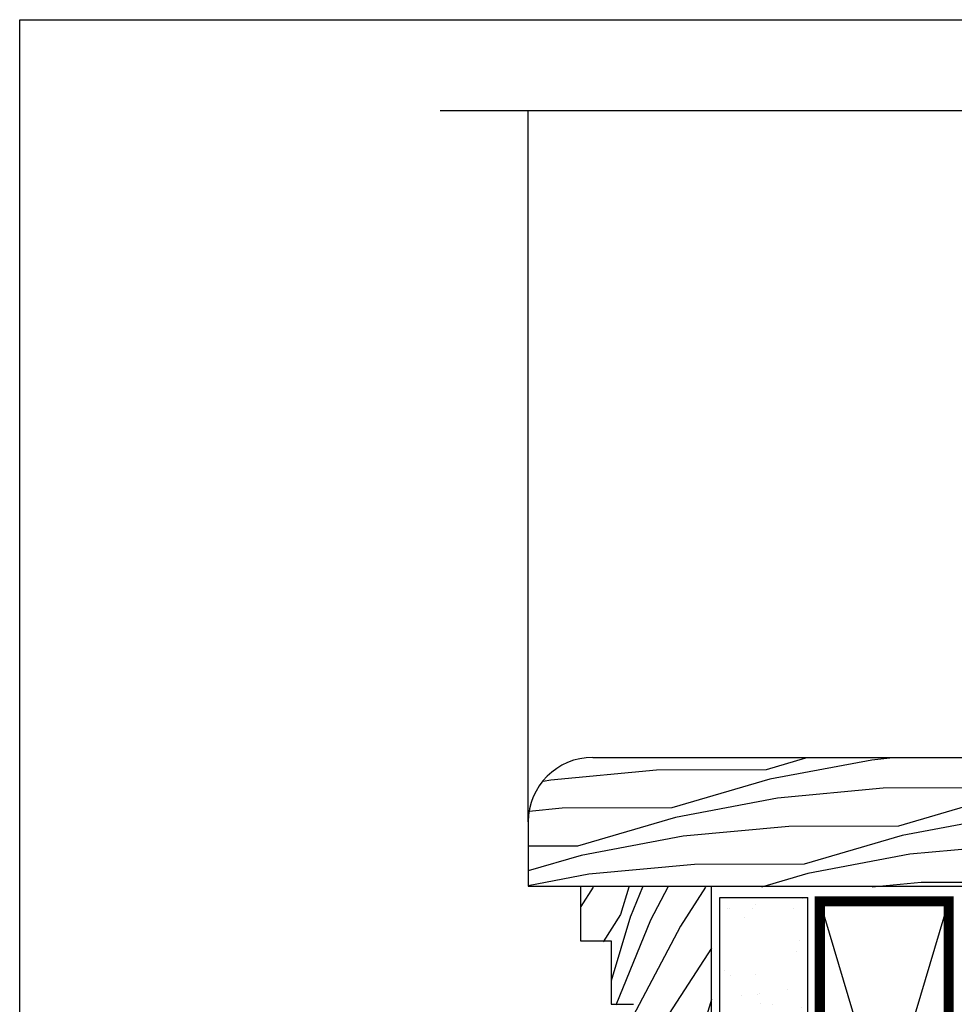
# Model space of a CAD drawing. Units: millimetres. Extents: x -15107 to 17487, y 665 to 33315.
# Drawn here: x 6800 to 6938, y 3549 to 3694 of the extents above; entities that cross this region are included whole.
import ezdxf

# ---------------------------------------------------------------- set-up
doc = ezdxf.new("R2010")
doc.units = ezdxf.units.MM
doc.header["$LTSCALE"] = 50
for name, color, linetype in [('Blanc .25', 7, 'Continuous'), ('Gris .08', 8, 'Continuous'), ('Rouge .15', 1, 'Continuous')]:
    doc.layers.add(name, color=color, linetype=linetype)

msp = doc.modelspace()

# ---------------------------------------------------------------- hatches: boundary and pattern name
at = {"layer": 'Gris .08'}
h = msp.add_hatch(dxfattribs=at)
h.set_pattern_fill('WHEAT1', color=256, scale=15, angle=79, style=0)
h.set_pattern_definition([(237.1986, (7191.49932649138, 3548.840437946654), (-23.31081200722821, -41.31109260057782), [16.155495, -64.62198]), (242.3008, (7185.609563390693, 3549.985291918912), (-49.48368154981755, -97.34662827911028), [15.660465, -140.94414]), (247.6901, (7181.19224106518, 3550.843932398107), (26.17291476227614, 56.0355139294399), [15.29706, -61.18824000000001]), (253.2894, (7178.247359514838, 3551.416359384237), (40.48363983519844, 129.657522583352), [15.07482, -135.67332])])
h.paths.add_polyline_path([(6901.859322264995, 3565.984223670199), (6882.551187294031, 3565.984223670199), (6882.551187294031, 3557.946195556746), (6887.105173312976, 3557.946195556746), (6887.105173312976, 3548.574966705497), (6890.35736494379, 3548.574966705497, 0.09726993905324348), (6894.482847626631, 3521.347734086933, -0.2346923461799209), (6892.740064364455, 3502.315926150048), (6892.740064364455, 3498.368212024978), (6894.740064364455, 3498.368212024978), (6894.740064364455, 3494.868212024978), (6892.740064364455, 3494.868212024978), (6892.740064364455, 3491.958418186563), (6894.740064364455, 3491.958418186563), (6894.740064364455, 3488.458418186563), (6892.740064364455, 3488.458418186563), (6892.740064364455, 3485.15867062172), (6901.859322264999, 3485.158671297189)])
h = msp.add_hatch(dxfattribs=at)
h.set_pattern_fill('AR-SAND', color=256, scale=0.2, style=0)
h.set_pattern_definition([(37.50000000000001, (957.0462884145281, 280.8260194168638), (-0.3200062591968091, 9.788264746586847), [0, -7.721600000000001, 0, -8.636000000000001, 0, -8.255]), (7.499999999999999, (957.0462884145281, 280.8260194168638), (8.990465662760053, 14.33650201136709), [0, -4.1656, 0, -6.959600000000001, 0, -2.667]), (327.5, (950.7978884145277, 280.8260194168638), (15.81984740482916, 0.02874369357091524), [0, -2.54, 0, -9.144, 0, -11.938]), (317.5, (950.7978884145277, 280.8260194168638), (15.27112904944594, 4.458586465144326), [0, -1.27, 0, -5.9944, 0, -6.858000000000001])])
h.paths.add_polyline_path([(6903.106863431465, 3348.927219406418), (6916.10686343146, 3348.927219406418), (6916.10686343146, 3564.460302260597), (6903.106863431486, 3564.460302260599)])

# ---------------------------------------------------------------- linework, layer by layer
at = {"linetype": 'Continuous'}
for p, q in [((6882.555351259919, 3566.120257858207), (6882.555351259919, 3558.082229744752)), ((6901.863486230887, 3485.294705485196), (6901.862531515243, 3566.120257858205)), ((6882.555351259919, 3558.082229744752), (6887.109337278865, 3558.082229744752)), ((6887.109337278865, 3558.082229744752), (6887.109337278865, 3548.711000893503)), ((6887.109337278865, 3548.711000893503), (6890.361528909679, 3548.711000893503))]:
    msp.add_line(p, q, dxfattribs=at)
at = {"layer": 'Blanc .25'}
for p, q in [((6884.362531515239, 3585.120257858206), (7047.670502809522, 3585.120257858207)), ((6874.862531515239, 3575.620257858207), (6874.862531515243, 3566.120257858207)), ((6874.862531515243, 3566.120257858205), (7035.382244836432, 3566.120257858207))]:
    msp.add_line(p, q, dxfattribs=at)
at = {"layer": 'Blanc .25', "const_width": 1.5}
msp.add_lwpolyline([(6917.849861958682, 3500.413770979401), (6917.849861958442, 3563.891485952439), (6936.849861958656, 3563.891485952439), (6936.849861958682, 3500.413770979401)], close=True, dxfattribs=at)
at = {"layer": 'Blanc .25'}
msp.add_arc((6884.362531515239, 3575.620257858207), 9.499999999999773, 90, 180, dxfattribs=at)
at = {"layer": 'Defpoints'}
msp.add_lwpolyline([(6799.861789823601, 3693.896888093682), (7540.901339472637, 3693.896888093682), (7540.901339472637, 2941.866142727887), (6799.861789823601, 2941.866142727887)], close=True, dxfattribs=at)
at = {"layer": 'Gris .08'}
for p, q in [((6861.862531515235, 3680.493447216606), (6960.507798237579, 3680.493447216608)), ((6915.725381307442, 3584.984223670199), (6909.922801072562, 3583.288595702906)), ((6925.515629959404, 3584.734598954183), (6910.484052535021, 3581.897042826387)), ((6928.203430961105, 3584.984223670199), (6925.51542021085, 3584.734826597471)), ((6893.766537337674, 3583.232040430417), (6878.173045751515, 3581.785256352325)), ((6909.922093151398, 3583.287896427564), (6893.76669520308, 3583.231897976902)), ((6878.17326241737, 3581.785029703886), (6877.069132028241, 3581.57659968599)), ((6910.484706623689, 3581.897814243541), (6896.015032103975, 3577.669491014889)), ((6927.201164120986, 3580.562484787372), (6911.607672534827, 3579.115700709279)), ((6943.356707242188, 3580.618347016847), (6927.20130929387, 3580.562348566185)), ((6911.607870169463, 3579.115493259844), (6896.576292745081, 3576.277937132048)), ((6943.919242480691, 3579.228192196575), (6929.449567960977, 3574.999868967923)), ((6879.858789661651, 3577.612914542226), (6875.007845924257, 3577.162837782687)), ((6896.014331591382, 3577.668805352823), (6879.858933643063, 3577.612806902162)), ((6896.5769376551, 3576.278709555524), (6882.107263135386, 3572.050386326872)), ((6945.042477921556, 3576.445956815802), (6930.010900497174, 3573.608400688006)), ((6913.293416444963, 3574.943358899181), (6897.699924858804, 3573.496574821087)), ((6929.448945682169, 3574.999255942107), (6913.293547733851, 3574.943257491445)), ((6897.700110379523, 3573.496387565505), (6882.66853295514, 3570.65883143771)), ((6930.011473512102, 3573.609087508558), (6915.541798992389, 3569.380764279907)), ((6882.106570031364, 3572.049714278082), (6874.858367549352, 3572.024590284829)), ((6946.728043228271, 3572.273803256135), (6931.134551642112, 3570.827019178041)), ((6882.669168686515, 3570.659604867507), (6874.858367549355, 3568.37713529035)), ((6931.134718131617, 3570.826851121463), (6916.103140707234, 3567.989294993667)), ((6899.385668768935, 3569.324233010988), (6883.792177182776, 3567.877448932894)), ((6915.541184122153, 3569.380164867367), (6899.385786173834, 3569.324166416705)), ((6883.792350589583, 3567.877281871166), (6874.858367549356, 3566.190786994035)), ((6916.103704543515, 3567.989982820541), (6909.239829550771, 3565.984223670199)), ((6932.820295552248, 3566.654677367942), (6925.594121133438, 3565.9842236702)), ((6948.975798212941, 3566.71061545665), (6932.820400264623, 3566.654617005988)), ((6936.849861958898, 3563.89148595229), (6917.849861958682, 3500.413770979401)), ((6917.849861958682, 3563.891485952436), (6936.849861958681, 3500.413770979314))]:
    msp.add_line(p, q, dxfattribs=at)
at = {"layer": 'Gris .08', "linetype": 'Continuous'}
msp.add_line((6874.862531515239, 3575.620257858207), (6874.862531515235, 3680.493447216606), dxfattribs=at)
at = {"layer": 'Rouge .15'}
for p, q in [((6903.106863431465, 3348.927219406418), (6903.106863431485, 3564.460302260597)), ((6903.106863431485, 3564.460302260597), (6916.10686343146, 3564.460302260597)), ((6916.106863431462, 3348.927219406418), (6916.10686343146, 3564.460302260597))]:
    msp.add_line(p, q, dxfattribs=at)

doc.saveas('drawing.dxf')
